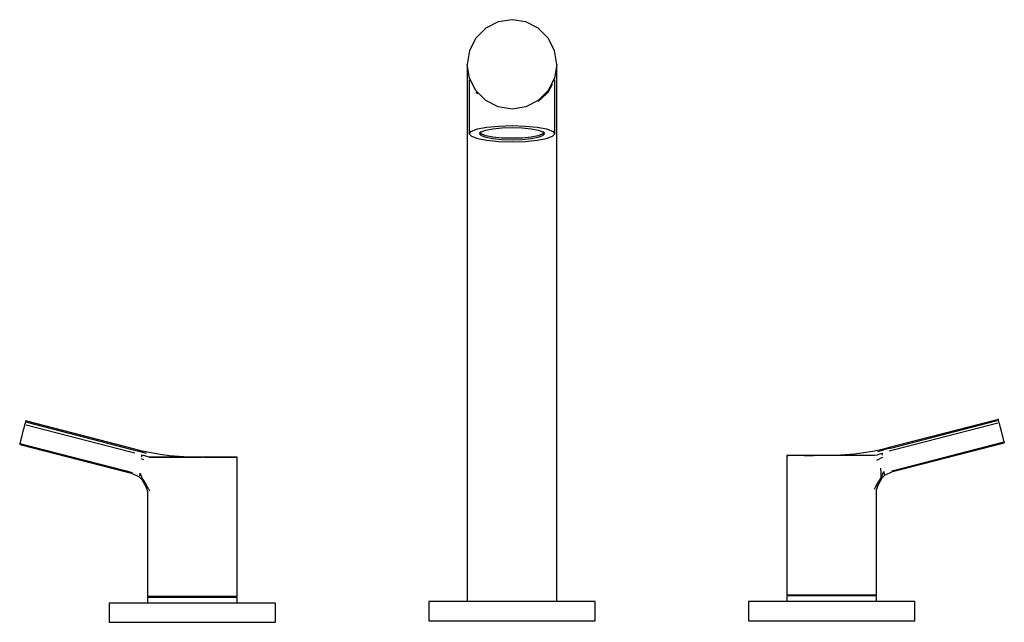
# Model space of a CAD drawing. Extents: x -0.154 to 0.154, y -0.094 to 0.094.
import ezdxf

# ---------------------------------------------------------------- set-up
doc = ezdxf.new("R2010")
doc.units = 0
doc.layers.get('0').update_dxf_attribs({"linetype": 'CONTINUOUS'})

msp = doc.modelspace()

# ---------------------------------------------------------------- linework, layer by layer
at = {"linetype": 'CONTINUOUS'}
for p, q in [((-0.004326, 0.093566), (-0.008229, 0.091582)), ((0, 0.09425), (-0.004326, 0.093566)), ((0.004326, 0.093566), (0, 0.09425)), ((0.008229, 0.091582), (0.004326, 0.093566)), ((-0.008229, 0.091582), (-0.011326, 0.088492)), ((0.011326, 0.088492), (0.008229, 0.091582)), ((-0.011326, 0.088492), (-0.013315, 0.084598)), ((0.013315, 0.084598), (0.011326, 0.088492)), ((-0.013315, 0.084598), (-0.014, 0.080281)), ((0.014, 0.080281), (0.013315, 0.084598)), ((-0.013315, 0.075965), (-0.014, 0.080281)), ((-0.014, 0.080246), (-0.014, 0.075295)), ((0.014, 0.080281), (0.013315, 0.075965)), ((0.014, 0.075295), (0.014, 0.080246)), ((-0.014, 0.075295), (-0.014, 0.074916)), ((-0.014, 0.074916), (-0.013998, 0.073448)), ((-0.013369, 0.075416), (-0.013369, 0.059531)), ((-0.011326, 0.072071), (-0.013315, 0.075965)), ((0.013315, 0.075965), (0.011326, 0.072071)), ((0.011326, 0.071534), (0.012714, 0.074107)), ((0.013315, 0.075095), (0.013369, 0.075419)), ((0.013369, 0.059531), (0.013369, 0.075419)), ((0.013998, 0.073448), (0.014, 0.074916)), ((0.014, 0.074916), (0.014, 0.075295)), ((-0.014, 0.07198), (-0.014007, 0.069133)), ((-0.013998, 0.073448), (-0.014, 0.07198)), ((-0.008229, 0.06898), (-0.011326, 0.072071)), ((-0.010816, 0.071073), (-0.011326, 0.071534)), ((0.011326, 0.072071), (0.008229, 0.06898)), ((0.008229, 0.068633), (0.010815, 0.071075)), ((0.010815, 0.071075), (0.011326, 0.071534)), ((0.014, 0.07198), (0.013998, 0.073448)), ((0.014007, 0.069133), (0.014, 0.07198)), ((-0.014007, 0.069133), (-0.014, 0.066287)), ((-0.004326, 0.066996), (-0.008229, 0.06898)), ((0.008229, 0.06898), (0.004326, 0.066996)), ((0.014, 0.066287), (0.014007, 0.069133)), ((-0.014, 0.066287), (-0.013996, 0.062317)), ((0, 0.066313), (-0.004326, 0.066996)), ((0.004326, 0.066996), (0, 0.066313)), ((0.013996, 0.062317), (0.014, 0.066287)), ((-0.013996, 0.062317), (-0.014, 0.058347)), ((0.014, 0.058347), (0.013996, 0.062317)), ((-0.013369, 0.059531), (-0.013369, 0.05859)), ((-0.013369, 0.05859), (-0.012714, 0.059367)), ((-0.013369, 0.05859), (-0.012714, 0.057813)), ((-0.012714, 0.059367), (-0.010816, 0.060067)), ((-0.010816, 0.060067), (-0.007858, 0.060624)), ((-0.010167, 0.05859), (-0.00967, 0.05918)), ((-0.010167, 0.059163), (-0.00967, 0.058573)), ((-0.010167, 0.05859), (-0.00967, 0.057999)), ((-0.00967, 0.05918), (-0.008226, 0.059713)), ((-0.00967, 0.058573), (-0.008226, 0.05804)), ((-0.008226, 0.059713), (-0.005977, 0.060136)), ((-0.007858, 0.060624), (-0.004131, 0.060981)), ((-0.005977, 0.060136), (-0.003142, 0.060408)), ((-0.004131, 0.060981), (0, 0.061104)), ((-0.003142, 0.060408), (0, 0.060502)), ((0, 0.061104), (0.004131, 0.060981)), ((0, 0.060502), (0.003142, 0.060408)), ((0.003142, 0.060408), (0.005977, 0.060136)), ((0.004131, 0.060981), (0.007858, 0.060624)), ((0.005977, 0.060136), (0.008226, 0.059713)), ((0.007858, 0.060624), (0.010815, 0.060067)), ((0.008226, 0.059713), (0.00967, 0.05918)), ((0.008226, 0.05804), (0.00967, 0.058573)), ((0.00967, 0.05918), (0.010167, 0.05859)), ((0.00967, 0.058573), (0.010167, 0.059163)), ((0.00967, 0.057999), (0.010167, 0.05859)), ((0.010815, 0.060067), (0.012714, 0.059367)), ((0.012714, 0.059367), (0.013369, 0.05859)), ((0.012714, 0.057813), (0.013369, 0.05859)), ((0.013369, 0.05859), (0.013369, 0.059531)), ((-0.014, 0.058347), (-0.014003, 0.053611)), ((-0.012714, 0.057813), (-0.010816, 0.057112)), ((-0.010816, 0.057112), (-0.007858, 0.056556)), ((-0.00967, 0.057999), (-0.008226, 0.057466)), ((-0.008226, 0.05804), (-0.005977, 0.057617)), ((-0.008226, 0.057466), (-0.005977, 0.057043)), ((-0.007858, 0.056556), (-0.004131, 0.056198)), ((-0.005977, 0.057617), (-0.003142, 0.057345)), ((-0.005977, 0.057043), (-0.003142, 0.056771)), ((-0.004131, 0.056198), (0, 0.056075)), ((-0.003142, 0.057345), (0, 0.057251)), ((-0.003142, 0.056771), (0, 0.056678)), ((0, 0.057251), (0.003142, 0.057345)), ((0, 0.056678), (0.003142, 0.056771)), ((0, 0.056075), (0.004131, 0.056198)), ((0.003142, 0.057345), (0.005977, 0.057617)), ((0.003142, 0.056771), (0.005977, 0.057043)), ((0.004131, 0.056198), (0.007858, 0.056556)), ((0.005977, 0.057617), (0.008226, 0.05804)), ((0.005977, 0.057043), (0.008226, 0.057466)), ((0.007858, 0.056556), (0.010816, 0.057112)), ((0.008226, 0.057466), (0.00967, 0.057999)), ((0.010816, 0.057112), (0.012714, 0.057813)), ((0.014003, 0.053611), (0.014, 0.058347)), ((-0.014003, 0.053611), (-0.014, 0.048875)), ((0.014, 0.048875), (0.014003, 0.053611)), ((-0.014, 0.048875), (-0.014002, 0.043798)), ((0.014002, 0.043798), (0.014, 0.048875)), ((-0.014002, 0.043798), (-0.014, 0.03872)), ((0.014, 0.03872), (0.014002, 0.043798)), ((-0.014, 0.03872), (-0.014, -0.08775)), ((0.014, -0.08775), (0.014, 0.03872)), ((0.152149, -0.03075), (0.151735, -0.030871)), ((0.15222, -0.031029), (0.152149, -0.03075)), ((-0.152724, -0.033511), (-0.153079, -0.034913)), ((-0.152591, -0.032987), (-0.152724, -0.033511)), ((-0.152422, -0.032323), (-0.152591, -0.032987)), ((-0.152335, -0.031979), (-0.152422, -0.032323)), ((-0.15222, -0.031529), (-0.152335, -0.031979)), ((-0.152149, -0.03125), (-0.15222, -0.031529)), ((-0.151805, -0.03165), (-0.15222, -0.031529)), ((-0.151735, -0.031371), (-0.152149, -0.03125)), ((-0.152007, -0.032444), (-0.120083, -0.040706)), ((-0.151805, -0.03165), (-0.118508, -0.040271)), ((-0.118008, -0.040118), (-0.151735, -0.031371)), ((0.151735, -0.030871), (0.118008, -0.039618)), ((0.118508, -0.039771), (0.151805, -0.03115)), ((0.152007, -0.031944), (0.120083, -0.040206)), ((0.15222, -0.031029), (0.151805, -0.03115)), ((0.152335, -0.031479), (0.15222, -0.031029)), ((0.152422, -0.031823), (0.152335, -0.031479)), ((0.152591, -0.032487), (0.152422, -0.031823)), ((0.152724, -0.033011), (0.152591, -0.032487)), ((0.153079, -0.034413), (0.152724, -0.033011)), ((-0.153433, -0.036315), (-0.153733, -0.037504)), ((-0.153079, -0.034913), (-0.153433, -0.036315)), ((0.153434, -0.035815), (0.153079, -0.034413)), ((0.153733, -0.037004), (0.153434, -0.035815)), ((-0.154004, -0.038577), (-0.153934, -0.038298)), ((-0.154004, -0.038577), (-0.15359, -0.038698)), ((-0.153733, -0.037504), (-0.153934, -0.038298)), ((-0.153519, -0.03842), (-0.153934, -0.038298)), ((-0.15359, -0.038698), (-0.121114, -0.047078)), ((-0.153519, -0.03842), (-0.120989, -0.046815)), ((0.118008, -0.039618), (0.115801, -0.040191)), ((0.118508, -0.039771), (0.11633, -0.040335)), ((0.120989, -0.046315), (0.153519, -0.03792)), ((0.121114, -0.046578), (0.15359, -0.038198)), ((0.153934, -0.037798), (0.153519, -0.03792)), ((0.15359, -0.038198), (0.154004, -0.038077)), ((0.153934, -0.037798), (0.153733, -0.037004)), ((0.153934, -0.037798), (0.154004, -0.038077)), ((-0.120083, -0.040706), (-0.117998, -0.041247)), ((-0.118508, -0.040271), (-0.11633, -0.040835)), ((-0.115801, -0.040691), (-0.118008, -0.040118)), ((-0.11633, -0.040835), (-0.114447, -0.041386)), ((-0.115928, -0.041877), (-0.115933, -0.04251)), ((-0.115928, -0.041877), (-0.115164, -0.042076)), ((-0.112912, -0.041269), (-0.115801, -0.040691)), ((-0.114219, -0.04243), (-0.115164, -0.042076)), ((-0.113523, -0.042574), (-0.114219, -0.04243)), ((-0.113523, -0.042574), (-0.113164, -0.042574)), ((-0.113079, -0.042574), (-0.113523, -0.042574)), ((-0.113164, -0.042574), (-0.10693, -0.042574)), ((-0.112153, -0.042574), (-0.113079, -0.042574)), ((-0.11001, -0.041751), (-0.112912, -0.041269)), ((-0.109912, -0.042574), (-0.112153, -0.042574)), ((-0.107098, -0.042127), (-0.11001, -0.041751)), ((-0.106944, -0.042574), (-0.109912, -0.042574)), ((-0.104172, -0.042398), (-0.107098, -0.042127)), ((-0.103584, -0.042574), (-0.106944, -0.042574)), ((-0.10693, -0.042574), (-0.101236, -0.042574)), ((-0.10688, -0.042574), (-0.103584, -0.042574)), ((-0.102119, -0.042574), (-0.10688, -0.042574)), ((-0.101236, -0.042574), (-0.104172, -0.042398)), ((-0.103584, -0.042574), (-0.1, -0.042574)), ((-0.1, -0.042574), (-0.103584, -0.042574)), ((-0.099529, -0.042574), (-0.102119, -0.042574)), ((-0.1, -0.042574), (-0.096916, -0.042574)), ((-0.096416, -0.042574), (-0.1, -0.042574)), ((-0.096916, -0.042574), (-0.099529, -0.042574)), ((-0.096416, -0.042574), (-0.093056, -0.042574)), ((-0.094316, -0.042574), (-0.096416, -0.042574)), ((-0.093056, -0.042574), (-0.096416, -0.042574)), ((-0.091783, -0.042574), (-0.094316, -0.042574)), ((-0.09431, -0.042574), (-0.091421, -0.042574)), ((-0.091776, -0.042574), (-0.09431, -0.042574)), ((-0.093056, -0.042574), (-0.090088, -0.042574)), ((-0.090088, -0.042574), (-0.093056, -0.042574)), ((-0.089482, -0.042574), (-0.091783, -0.042574)), ((-0.089786, -0.042574), (-0.091776, -0.042574)), ((-0.091421, -0.042574), (-0.089786, -0.042574)), ((-0.090088, -0.042574), (-0.089482, -0.042574)), ((-0.087848, -0.042574), (-0.090088, -0.042574)), ((-0.089482, -0.042574), (-0.087007, -0.042574)), ((-0.08815, -0.042574), (-0.089482, -0.042574)), ((-0.086514, -0.042574), (-0.08815, -0.042574)), ((-0.086503, -0.042574), (-0.087848, -0.042574)), ((-0.087007, -0.042574), (-0.086503, -0.042574)), ((-0.085999, -0.042574), (-0.086514, -0.042574)), ((-0.085999, -0.042574), (-0.086503, -0.042574)), ((-0.085999, -0.04321), (-0.085999, -0.042574)), ((0.085999, -0.042074), (0.085999, -0.04271)), ((0.085999, -0.042074), (0.086503, -0.042074)), ((0.086514, -0.042074), (0.085999, -0.042074)), ((0.085999, -0.04271), (0.085999, -0.044157)), ((0.087848, -0.042074), (0.086503, -0.042074)), ((0.08815, -0.042074), (0.086514, -0.042074)), ((0.090088, -0.042074), (0.087848, -0.042074)), ((0.089475, -0.042074), (0.08815, -0.042074)), ((0.091776, -0.042074), (0.089475, -0.042074)), ((0.091783, -0.042074), (0.089786, -0.042074)), ((0.093056, -0.042074), (0.090088, -0.042074)), ((0.091421, -0.042074), (0.094316, -0.042074)), ((0.093057, -0.042074), (0.091421, -0.042074)), ((0.093056, -0.042074), (0.091776, -0.042074)), ((0.094316, -0.042074), (0.091783, -0.042074)), ((0.096416, -0.042074), (0.093056, -0.042074)), ((0.096911, -0.042074), (0.093057, -0.042074)), ((0.099529, -0.042074), (0.094693, -0.042074)), ((0.1, -0.042074), (0.096416, -0.042074)), ((0.102119, -0.042074), (0.099529, -0.042074)), ((0.103584, -0.042074), (0.1, -0.042074)), ((0.104172, -0.041898), (0.101236, -0.042074)), ((0.106944, -0.042074), (0.103584, -0.042074)), ((0.107098, -0.041627), (0.104172, -0.041898)), ((0.109912, -0.042074), (0.106944, -0.042074)), ((0.11001, -0.041251), (0.107098, -0.041627)), ((0.112153, -0.042074), (0.109912, -0.042074)), ((0.112912, -0.040769), (0.11001, -0.041251)), ((0.113079, -0.042074), (0.112153, -0.042074)), ((0.115801, -0.040191), (0.112912, -0.040769)), ((0.113523, -0.042074), (0.113079, -0.042074)), ((0.114219, -0.04193), (0.113523, -0.042074)), ((0.114169, -0.04353), (0.115189, -0.042965)), ((0.115164, -0.041576), (0.114219, -0.04193)), ((0.114426, -0.040872), (0.11633, -0.040335)), ((0.115164, -0.041576), (0.115928, -0.041377)), ((0.115938, -0.04266), (0.115189, -0.042965)), ((0.115933, -0.04201), (0.115928, -0.041377)), ((0.120083, -0.040206), (0.117998, -0.040747)), ((-0.115189, -0.043465), (-0.115938, -0.04316)), ((-0.085999, -0.044657), (-0.085999, -0.04321)), ((-0.085999, -0.04674), (-0.085999, -0.044657)), ((0.085999, -0.044157), (0.085999, -0.04624)), ((0.115446, -0.047546), (0.115371, -0.046086)), ((-0.121114, -0.047078), (-0.118992, -0.047626)), ((-0.120989, -0.046815), (-0.118863, -0.047364)), ((-0.118992, -0.047626), (-0.116621, -0.048749)), ((-0.116621, -0.048749), (-0.115747, -0.049588)), ((-0.116463, -0.048479), (-0.116291, -0.047623)), ((-0.115471, -0.049555), (-0.116291, -0.047623)), ((-0.085999, -0.048823), (-0.085999, -0.04674)), ((-0.085999, -0.050906), (-0.085999, -0.048823)), ((0.085999, -0.04624), (0.085999, -0.048323)), ((0.085999, -0.048323), (0.085999, -0.050406)), ((0.114591, -0.050495), (0.115471, -0.049055)), ((0.114938, -0.050525), (0.115747, -0.049088)), ((0.115471, -0.049055), (0.115446, -0.047546)), ((0.115471, -0.049055), (0.116291, -0.047123)), ((0.115747, -0.049088), (0.116621, -0.048249)), ((0.116291, -0.047123), (0.116463, -0.047979)), ((0.116621, -0.048249), (0.118992, -0.047126)), ((0.118863, -0.046864), (0.120989, -0.046315)), ((0.118992, -0.047126), (0.121114, -0.046578)), ((-0.115747, -0.049588), (-0.114938, -0.051025)), ((-0.115471, -0.049555), (-0.114591, -0.050995)), ((-0.114938, -0.051025), (-0.114307, -0.052328)), ((-0.113858, -0.052269), (-0.114591, -0.050995)), ((-0.114307, -0.052328), (-0.114001, -0.053307)), ((-0.113858, -0.052269), (-0.113437, -0.053148)), ((-0.085999, -0.052989), (-0.085999, -0.050906)), ((0.085999, -0.050406), (0.085999, -0.052489)), ((0.113437, -0.052648), (0.113858, -0.051769)), ((0.113858, -0.051769), (0.114591, -0.050495)), ((0.114001, -0.052807), (0.114307, -0.051828)), ((0.114307, -0.051828), (0.114938, -0.050525)), ((-0.114001, -0.053307), (-0.114001, -0.054902)), ((-0.114001, -0.054902), (-0.114001, -0.086097)), ((-0.085999, -0.054902), (-0.085999, -0.052989)), ((-0.085999, -0.086097), (-0.085999, -0.054902)), ((0.085999, -0.052489), (0.085999, -0.054402)), ((0.085999, -0.054402), (0.085999, -0.085597)), ((0.114001, -0.054402), (0.114001, -0.052807)), ((0.114001, -0.085597), (0.114001, -0.054402)), ((-0.114001, -0.086097), (-0.114001, -0.086222)), ((-0.113497, -0.086222), (-0.114001, -0.086222)), ((-0.114001, -0.086222), (-0.113501, -0.086347)), ((-0.112153, -0.086222), (-0.113497, -0.086222)), ((-0.109912, -0.086222), (-0.112153, -0.086222)), ((-0.106944, -0.086222), (-0.109912, -0.086222)), ((-0.103584, -0.086222), (-0.106944, -0.086222)), ((-0.1, -0.086222), (-0.103584, -0.086222)), ((-0.096433, -0.086222), (-0.1, -0.086222)), ((-0.093076, -0.086222), (-0.096433, -0.086222)), ((-0.090101, -0.086222), (-0.093076, -0.086222)), ((-0.087889, -0.086222), (-0.090101, -0.086222)), ((-0.086515, -0.086222), (-0.087889, -0.086222)), ((-0.085999, -0.086222), (-0.086515, -0.086222)), ((-0.086499, -0.086347), (-0.085999, -0.086222)), ((-0.085999, -0.086222), (-0.085999, -0.086097)), ((0.085999, -0.085597), (0.085999, -0.085722)), ((0.086515, -0.085722), (0.085999, -0.085722)), ((0.085999, -0.085722), (0.086499, -0.085847)), ((0.086499, -0.085847), (0.085999, -0.085972)), ((0.086516, -0.085972), (0.085999, -0.085972)), ((0.085999, -0.085972), (0.085999, -0.086097)), ((0.085999, -0.086097), (0.085999, -0.08775)), ((0.086998, -0.085847), (0.086499, -0.085847)), ((0.087889, -0.085722), (0.086515, -0.085722)), ((0.087889, -0.085972), (0.086516, -0.085972)), ((0.088324, -0.085847), (0.086998, -0.085847)), ((0.090101, -0.085722), (0.087889, -0.085722)), ((0.090101, -0.085972), (0.087889, -0.085972)), ((0.090455, -0.085847), (0.088324, -0.085847)), ((0.093076, -0.085722), (0.090101, -0.085722)), ((0.093076, -0.085972), (0.090101, -0.085972)), ((0.093322, -0.085847), (0.090455, -0.085847)), ((0.096433, -0.085722), (0.093076, -0.085722)), ((0.096433, -0.085972), (0.093076, -0.085972)), ((0.096562, -0.085847), (0.093322, -0.085847)), ((0.1, -0.085722), (0.096433, -0.085722)), ((0.1, -0.085972), (0.096433, -0.085972)), ((0.1, -0.085847), (0.096562, -0.085847)), ((0.103584, -0.085722), (0.1, -0.085722)), ((0.103456, -0.085847), (0.1, -0.085847)), ((0.103584, -0.085972), (0.1, -0.085972)), ((0.106699, -0.085847), (0.103456, -0.085847)), ((0.106944, -0.085722), (0.103584, -0.085722)), ((0.106944, -0.085972), (0.103584, -0.085972)), ((0.109559, -0.085847), (0.106699, -0.085847)), ((0.109912, -0.085722), (0.106944, -0.085722)), ((0.109912, -0.085972), (0.106944, -0.085972)), ((0.111717, -0.085847), (0.109559, -0.085847)), ((0.112153, -0.085722), (0.109912, -0.085722)), ((0.112153, -0.085972), (0.109912, -0.085972)), ((0.113013, -0.085847), (0.111717, -0.085847)), ((0.113497, -0.085722), (0.112153, -0.085722)), ((0.113497, -0.085972), (0.112153, -0.085972)), ((0.113501, -0.085847), (0.113013, -0.085847)), ((0.114001, -0.085722), (0.113497, -0.085722)), ((0.114001, -0.085972), (0.113497, -0.085972)), ((0.113501, -0.085847), (0.114001, -0.085722)), ((0.114001, -0.085972), (0.113501, -0.085847)), ((0.114001, -0.085722), (0.114001, -0.085597)), ((0.114001, -0.086097), (0.114001, -0.085972)), ((0.114001, -0.08775), (0.114001, -0.086097)), ((-0.126, -0.08825), (-0.126, -0.088724)), ((-0.125114, -0.08825), (-0.126, -0.08825)), ((-0.126, -0.088724), (-0.126, -0.093776)), ((-0.122517, -0.08825), (-0.125114, -0.08825)), ((-0.118385, -0.08825), (-0.122517, -0.08825)), ((-0.113, -0.08825), (-0.118385, -0.08825)), ((-0.113501, -0.086347), (-0.114001, -0.086472)), ((-0.113497, -0.086472), (-0.114001, -0.086472)), ((-0.114001, -0.086472), (-0.114001, -0.086597)), ((-0.114001, -0.086597), (-0.114001, -0.08825)), ((-0.113013, -0.086347), (-0.113501, -0.086347)), ((-0.112153, -0.086472), (-0.113497, -0.086472)), ((-0.111717, -0.086347), (-0.113013, -0.086347)), ((-0.106729, -0.08825), (-0.113, -0.08825)), ((-0.109912, -0.086472), (-0.112153, -0.086472)), ((-0.109559, -0.086347), (-0.111717, -0.086347)), ((-0.106944, -0.086472), (-0.109912, -0.086472)), ((-0.106699, -0.086347), (-0.109559, -0.086347)), ((-0.103584, -0.086472), (-0.106944, -0.086472)), ((-0.1, -0.08825), (-0.106729, -0.08825)), ((-0.103456, -0.086347), (-0.106699, -0.086347)), ((-0.1, -0.086472), (-0.103584, -0.086472)), ((-0.1, -0.086347), (-0.103456, -0.086347)), ((-0.096562, -0.086347), (-0.1, -0.086347)), ((-0.096433, -0.086472), (-0.1, -0.086472)), ((-0.093271, -0.08825), (-0.1, -0.08825)), ((-0.093322, -0.086347), (-0.096562, -0.086347)), ((-0.093076, -0.086472), (-0.096433, -0.086472)), ((-0.090455, -0.086347), (-0.093322, -0.086347)), ((-0.087, -0.08825), (-0.093271, -0.08825)), ((-0.090101, -0.086472), (-0.093076, -0.086472)), ((-0.088324, -0.086347), (-0.090455, -0.086347)), ((-0.087889, -0.086472), (-0.090101, -0.086472)), ((-0.086998, -0.086347), (-0.088324, -0.086347)), ((-0.086516, -0.086472), (-0.087889, -0.086472)), ((-0.081615, -0.08825), (-0.087, -0.08825)), ((-0.086499, -0.086347), (-0.086998, -0.086347)), ((-0.085999, -0.086472), (-0.086516, -0.086472)), ((-0.085999, -0.086472), (-0.086499, -0.086347)), ((-0.085999, -0.086597), (-0.085999, -0.086472)), ((-0.085999, -0.08825), (-0.085999, -0.086597)), ((-0.077483, -0.08825), (-0.081615, -0.08825)), ((-0.074886, -0.08825), (-0.077483, -0.08825)), ((-0.074, -0.08825), (-0.074886, -0.08825)), ((-0.074, -0.088724), (-0.074, -0.08825)), ((-0.074, -0.093776), (-0.074, -0.088724)), ((-0.026, -0.08775), (-0.026, -0.088224)), ((-0.025114, -0.08775), (-0.026, -0.08775)), ((-0.026, -0.088224), (-0.026, -0.093276)), ((-0.022517, -0.08775), (-0.025114, -0.08775)), ((-0.018385, -0.08775), (-0.022517, -0.08775)), ((-0.013, -0.08775), (-0.018385, -0.08775)), ((-0.006729, -0.08775), (-0.013, -0.08775)), ((0, -0.08775), (-0.006729, -0.08775)), ((0.006729, -0.08775), (0, -0.08775)), ((0.013, -0.08775), (0.006729, -0.08775)), ((0.018385, -0.08775), (0.013, -0.08775)), ((0.022517, -0.08775), (0.018385, -0.08775)), ((0.025114, -0.08775), (0.022517, -0.08775)), ((0.026, -0.08775), (0.025114, -0.08775)), ((0.026, -0.088224), (0.026, -0.08775)), ((0.026, -0.093276), (0.026, -0.088224)), ((0.074, -0.08775), (0.074, -0.088224)), ((0.074886, -0.08775), (0.074, -0.08775)), ((0.074, -0.088224), (0.074, -0.093276)), ((0.077483, -0.08775), (0.074886, -0.08775)), ((0.081615, -0.08775), (0.077483, -0.08775)), ((0.087, -0.08775), (0.081615, -0.08775)), ((0.093271, -0.08775), (0.087, -0.08775)), ((0.1, -0.08775), (0.093271, -0.08775)), ((0.106729, -0.08775), (0.1, -0.08775)), ((0.113, -0.08775), (0.106729, -0.08775)), ((0.118385, -0.08775), (0.113, -0.08775)), ((0.122517, -0.08775), (0.118385, -0.08775)), ((0.125114, -0.08775), (0.122517, -0.08775)), ((0.126, -0.08775), (0.125114, -0.08775)), ((0.126, -0.088224), (0.126, -0.08775)), ((0.126, -0.093276), (0.126, -0.088224)), ((-0.126, -0.093776), (-0.126, -0.09425)), ((-0.126, -0.09425), (-0.125114, -0.09425)), ((-0.125114, -0.09425), (-0.122517, -0.09425)), ((-0.122517, -0.09425), (-0.118385, -0.09425)), ((-0.118385, -0.09425), (-0.113, -0.09425)), ((-0.113, -0.09425), (-0.106729, -0.09425)), ((-0.106729, -0.09425), (-0.1, -0.09425)), ((-0.1, -0.09425), (-0.093271, -0.09425)), ((-0.093271, -0.09425), (-0.087, -0.09425)), ((-0.087, -0.09425), (-0.081615, -0.09425)), ((-0.081615, -0.09425), (-0.077483, -0.09425)), ((-0.077483, -0.09425), (-0.074886, -0.09425)), ((-0.074886, -0.09425), (-0.074, -0.09425)), ((-0.074, -0.09425), (-0.074, -0.093776)), ((-0.026, -0.093276), (-0.026, -0.09375)), ((-0.026, -0.09375), (-0.025114, -0.09375)), ((-0.025114, -0.09375), (-0.022517, -0.09375)), ((-0.022517, -0.09375), (-0.018385, -0.09375)), ((-0.018385, -0.09375), (-0.013, -0.09375)), ((-0.013, -0.09375), (-0.006729, -0.09375)), ((-0.006729, -0.09375), (0, -0.09375)), ((0, -0.09375), (0.006729, -0.09375)), ((0.006729, -0.09375), (0.013, -0.09375)), ((0.013, -0.09375), (0.018385, -0.09375)), ((0.018385, -0.09375), (0.022517, -0.09375)), ((0.022517, -0.09375), (0.025114, -0.09375)), ((0.025114, -0.09375), (0.026, -0.09375)), ((0.026, -0.09375), (0.026, -0.093276)), ((0.074, -0.093276), (0.074, -0.09375)), ((0.074, -0.09375), (0.074886, -0.09375)), ((0.074886, -0.09375), (0.077483, -0.09375)), ((0.077483, -0.09375), (0.081615, -0.09375)), ((0.081615, -0.09375), (0.087, -0.09375)), ((0.087, -0.09375), (0.093271, -0.09375)), ((0.093271, -0.09375), (0.1, -0.09375)), ((0.1, -0.09375), (0.106729, -0.09375)), ((0.106729, -0.09375), (0.113, -0.09375)), ((0.113, -0.09375), (0.118385, -0.09375)), ((0.118385, -0.09375), (0.122517, -0.09375)), ((0.122517, -0.09375), (0.125114, -0.09375)), ((0.125114, -0.09375), (0.126, -0.09375)), ((0.126, -0.09375), (0.126, -0.093276))]:
    msp.add_line(p, q, dxfattribs=at)

doc.saveas('drawing.dxf')
